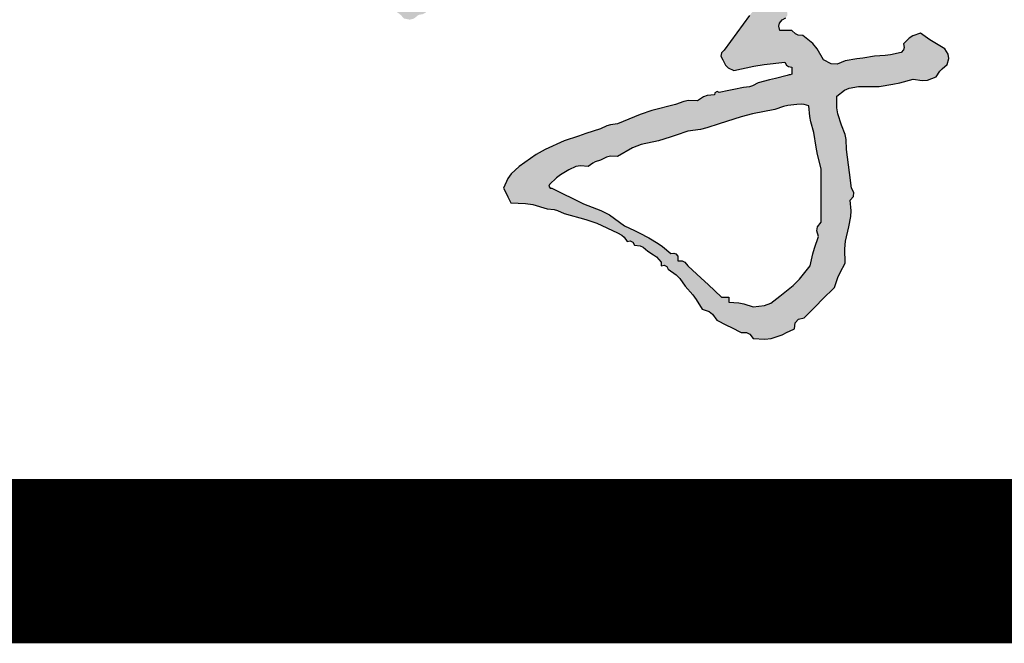
# Model space of a CAD drawing. Extents: x 39126 to 704098, y 19129 to 140404.
# Drawn here: x 386573 to 386996, y 49501 to 49769 of the extents above; entities that cross this region are included whole.
import ezdxf

# ---------------------------------------------------------------- set-up
doc = ezdxf.new("R2010")
doc.units = 0
doc.header["$LTSCALE"] = 1000
doc.header["$MEASUREMENT"] = 0
doc.layers.add('PUB_TITLE', color=4, linetype='Continuous')

# ---------------------------------------------------------------- blocks, each defined once
blk = doc.blocks.new('eew4t')
at = {"layer": 'PUB_TITLE'}
for points, const_width in [([(-104560.44, 96819.09), (-65031.16, 96819.09), (-65031.16, 125104.8), (-104560.44, 125104.8)], 70.71), ([(-69627.59, 125104.8), (-65031.16, 125104.8), (-65031.16, 96819.09), (-69627.59, 96819.09)], 34.65), ([(-69627.59, 100779.09), (-65031.16, 100779.09), (-65031.16, 96819.09), (-69627.59, 96819.09)], 17.32)]:
    blk.add_lwpolyline(points, close=True, dxfattribs=dict(at, const_width=const_width))
blk = doc.blocks.new('李鹏签字')
h = blk.add_hatch(color=256)
h.paths.add_polyline_path([(1.4508, 4.0422), (1.5062, 4.0474), (1.534, 4.0488), (1.5897, 4.0491), (1.6361, 4.0304), (1.6706, 4.0323), (1.7147, 4.0561), (1.7115, 4.0745), (1.7189, 4.0893), (1.7356, 4.0978), (1.7444, 4.1051), (1.7469, 4.115), (1.7425, 4.1256), (1.76, 4.1236), (1.7714, 4.1274), (1.7842, 4.1394), (1.7957, 4.1649), (1.7974, 4.1817), (1.7911, 4.2089), (1.7689, 4.2311), (1.7578, 4.2422), (1.7356, 4.2645), (1.7057, 4.2627), (1.6865, 4.2703), (1.6661, 4.2923), (1.608, 4.3426), (1.5788, 4.3676), (1.5202, 4.4173), (1.5055, 4.4077), (1.4846, 4.4147), (1.4785, 4.4312), (1.4008, 4.4312), (1.3619, 4.4312), (1.2841, 4.4312), (1.2827, 4.4188), (1.267, 4.4109), (1.2563, 4.4173), (1.2478, 4.3874), (1.2517, 4.3659), (1.2702, 4.3409), (1.3167, 4.3235), (1.3395, 4.3121), (1.3813, 4.2853), (1.4128, 4.2777), (1.4292, 4.2678), (1.4508, 4.2436), (1.4508, 4.2297), (1.4508, 4.2228), (1.4508, 4.2089), (1.362, 4.1916), (1.3175, 4.1832), (1.2285, 4.1672), (1.2007, 4.1561), (1.1868, 4.1506), (1.159, 4.1394), (1.1143, 4.142), (1.0906, 4.139), (1.0479, 4.1256), (1.0173, 4.1014), (0.9844, 4.0991), (0.9507, 4.1186), (0.9422, 4.1446), (0.9365, 4.1574), (0.9229, 4.1811), (0.9244, 4.2318), (0.9199, 4.2587), (0.902, 4.3062), (0.8914, 4.3349), (0.8933, 4.3562), (0.909, 4.3826), (0.9006, 4.4242), (0.8965, 4.4451), (0.8881, 4.4867), (0.88, 4.5308), (0.8772, 4.5532), (0.8742, 4.5979), (0.8631, 4.709), (0.8576, 4.7646), (0.8465, 4.8757), (0.8462, 4.9324), (0.8402, 4.9622), (0.8187, 5.0146), (0.8026, 5.0981), (0.7943, 5.1398), (0.777, 5.223), (0.7382, 5.2469), (0.7197, 5.2611), (0.6867, 5.2925), (0.6637, 5.2867), (0.6447, 5.2938), (0.6311, 5.3133), (0.5956, 5.3413), (0.5788, 5.3568), (0.5478, 5.3897), (0.4998, 5.4076), (0.4738, 5.4133), (0.4228, 5.4175), (0.4172, 5.4064), (0.4144, 5.4008), (0.4089, 5.3897), (0.3977, 5.3897), (0.3811, 5.3897), (0.3739, 5.3395), (0.3788, 5.3098), (0.4019, 5.2647), (0.4338, 5.2272), (0.4523, 5.2101), (0.4922, 5.1814), (0.5411, 5.1669), (0.5656, 5.1531), (0.6034, 5.1188), (0.6095, 5.1022), (0.6162, 5.0938), (0.6311, 5.0841), (0.652, 4.9445), (0.6645, 4.8749), (0.6936, 4.7368), (0.7032, 4.5751), (0.7116, 4.4942), (0.7353, 4.3339), (0.7387, 4.2617), (0.7401, 4.2256), (0.7423, 4.1533), (0.7641, 4.128), (0.7665, 4.0986), (0.7492, 4.07), (0.7404, 4.0627), (0.7379, 4.0528), (0.7423, 4.0422), (0.6144, 4.0064), (0.5505, 3.9883), (0.4228, 3.9519), (0.3561, 3.9408), (0.3227, 3.9352), (0.256, 3.9241), (0.2449, 3.9296), (0.2306, 3.9224), (0.2283, 3.9102), (0.138, 3.8988), (0.0928, 3.889), (0.006, 3.8616), (-0.0607, 3.8616), (-0.094, 3.8616), (-0.1607, 3.8616), (-0.1829, 3.8879), (-0.2122, 3.8952), (-0.2441, 3.8824), (-0.3055, 3.873), (-0.3386, 3.8565), (-0.383, 3.813), (-0.3968, 3.799), (-0.3992, 3.7817), (-0.3899, 3.7644), (-0.3791, 3.7258), (-0.3658, 3.7058), (-0.3344, 3.681), (-0.2796, 3.6606), (-0.2449, 3.6589), (-0.1885, 3.6741), (-0.0432, 3.6898), (0.0293, 3.701), (0.1727, 3.7296), (0.2017, 3.7302), (0.2176, 3.735), (0.2477, 3.7539), (0.2585, 3.7567), (0.2699, 3.7574), (0.3533, 3.7741), (0.395, 3.7824), (0.4783, 3.7991), (0.541, 3.8082), (0.5725, 3.8168), (0.6311, 3.8408), (0.6798, 3.8537), (0.7059, 3.8566), (0.7562, 3.8547), (0.7635, 3.8458), (0.7734, 3.8434), (0.7839, 3.8477), (0.7854, 3.8084), (0.7825, 3.7877), (0.7701, 3.7505), (0.717, 3.7672), (0.6856, 3.7687), (0.6311, 3.7574), (0.555, 3.6689), (0.5188, 3.6229), (0.4505, 3.5282), (0.4023, 3.4271), (0.3742, 3.378), (0.3116, 3.2851), (0.2143, 3.1303), (0.1595, 3.0559), (0.0407, 2.9169), (-0.0781, 2.7637), (-0.1379, 2.6872), (-0.258, 2.5349), (-0.2592, 2.5153), (-0.2718, 2.5002), (-0.283, 2.5002), (-0.2996, 2.5002), (-0.3452, 2.425), (-0.3704, 2.3887), (-0.4247, 2.3196), (-0.4358, 2.3196), (-0.4524, 2.3196), (-0.5245, 2.209), (-0.5691, 2.1572), (-0.6678, 2.0695), (-0.6761, 2.0695), (-0.6886, 2.0695), (-0.6886, 2.0584), (-0.6886, 2.0417), (-0.7456, 2.0141), (-0.7728, 1.9929), (-0.8136, 1.9445), (-0.8594, 1.9422), (-0.8833, 1.9362), (-0.9248, 1.9167), (-0.9276, 1.8825), (-0.9225, 1.8623), (-0.9039, 1.8334), (-0.8826, 1.8191), (-0.8726, 1.8106), (-0.8553, 1.7917), (-0.8215, 1.7853), (-0.7988, 1.791), (-0.772, 1.8125), (-0.7475, 1.8168), (-0.7345, 1.8233), (-0.7164, 1.8403), (-0.6871, 1.8655), (-0.6694, 1.8758), (-0.633, 1.8889), (-0.633, 1.9), (-0.633, 1.9167), (-0.6069, 1.9191), (-0.591, 1.929), (-0.5775, 1.9514), (-0.5762, 1.9711), (-0.5636, 1.9862), (-0.5108, 2.0126), (-0.4857, 2.0346), (-0.4524, 2.0834), (-0.3468, 2.2028), (-0.294, 2.2625), (-0.1885, 2.3821), (-0.1885, 2.3904), (-0.1885, 2.4029), (-0.1774, 2.4029), (-0.1607, 2.4029), (-0.1057, 2.4944), (-0.0712, 2.5376), (0.006, 2.6113), (0.006, 2.6224), (0.006, 2.6391), (0.0171, 2.6391), (0.0338, 2.6391), (0.0671, 2.6947), (0.0838, 2.7225), (0.1171, 2.778), (0.1282, 2.778), (0.1449, 2.778), (0.2549, 2.9458), (0.315, 3.0269), (0.4436, 3.1809), (0.4575, 3.1809), (0.4644, 3.1809), (0.4783, 3.1809), (0.4816, 3.1476), (0.5012, 3.1256), (0.5339, 3.1184), (0.5922, 3.0989), (0.6214, 3.0892), (0.6798, 3.0698), (0.7163, 3.0707), (0.7355, 3.0677), (0.7701, 3.0559), (0.7885, 3.0392), (0.8012, 3.0329), (0.8256, 3.0281), (0.8147, 3.0019), (0.8194, 2.9786), (0.8395, 2.9586), (0.8395, 2.9169), (0.8395, 2.8961), (0.8395, 2.8544), (0.8423, 2.8405), (0.8437, 2.8336), (0.8465, 2.8197), (0.8576, 2.7641), (0.8631, 2.7363), (0.8742, 2.6808), (0.8916, 2.6162), (0.8945, 2.5807), (0.8881, 2.5141), (0.8701, 2.4907), (0.8603, 2.4795), (0.8395, 2.4585), (0.8395, 2.4029), (0.8395, 2.3752), (0.8395, 2.3196), (0.8623, 2.275), (0.8709, 2.2505), (0.8812, 2.2015), (0.7863, 2.1382), (0.7391, 2.1062), (0.645, 2.0417), (0.6276, 2.0437), (0.6161, 2.0399), (0.6034, 2.0279), (0.5952, 2.0011), (0.5937, 1.9862), (0.5964, 1.9584), (0.6076, 1.9199), (0.6208, 1.9002), (0.652, 1.875), (0.6885, 1.8741), (0.7077, 1.8771), (0.7423, 1.8889), (0.7478, 1.9), (0.7506, 1.9056), (0.7562, 1.9167), (0.7849, 1.9128), (0.8038, 1.9184), (0.8256, 1.9376), (0.9371, 1.98), (0.9915, 2.0086), (1.0896, 2.0765), (1.1587, 2.1135), (1.1954, 2.129), (1.2702, 2.1529), (1.3146, 2.1529), (1.3369, 2.1529), (1.3813, 2.1529), (1.3875, 2.128), (1.3836, 2.1102), (1.3674, 2.0904), (1.203, 1.9062), (1.1248, 1.8099), (0.9784, 1.6111), (0.9631, 1.5948), (0.9606, 1.5751), (0.9715, 1.5555), (0.9874, 1.5239), (1.0024, 1.5089), (1.034, 1.493), (1.1497, 1.5179), (1.2083, 1.5277), (1.3257, 1.5416), (1.3362, 1.5245), (1.3476, 1.5169), (1.3674, 1.5138), (1.3674, 1.4972), (1.3674, 1.4888), (1.3674, 1.4722), (1.3563, 1.4694), (1.3396, 1.4652), (1.2729, 1.4486), (1.2396, 1.4402), (1.1729, 1.4235), (1.1421, 1.4066), (1.1244, 1.4007), (1.0896, 1.3958), (1.034, 1.3847), (1.0062, 1.3791), (0.9507, 1.368), (0.9395, 1.3734), (0.9253, 1.3663), (0.9229, 1.3541), (0.8818, 1.3499), (0.8601, 1.3421), (0.8256, 1.3194), (0.7749, 1.3209), (0.748, 1.3164), (0.7006, 1.2985), (0.5643, 1.264), (0.4969, 1.2415), (0.3672, 1.1874), (0.3272, 1.1816), (0.307, 1.1758), (0.2699, 1.1596), (0.1866, 1.1318), (0.1449, 1.1179), (0.0616, 1.0901), (-0.0461, 1.0413), (-0.0983, 1.0117), (-0.1954, 0.9443), (-0.2406, 0.9023), (-0.2601, 0.8754), (-0.2857, 0.8192), (-0.2689, 0.786), (-0.2605, 0.7693), (-0.2441, 0.7359), (-0.1596, 0.7322), (-0.1167, 0.725), (-0.0357, 0.7012), (0.0045, 0.6967), (0.025, 0.6908), (0.0616, 0.6734), (0.1874, 0.6403), (0.2495, 0.6177), (0.3672, 0.5622), (0.3936, 0.5491), (0.4062, 0.5381), (0.4228, 0.5136), (0.4411, 0.5168), (0.456, 0.5094), (0.4644, 0.4928), (0.4978, 0.4888), (0.5159, 0.4806), (0.5408, 0.4581), (0.5748, 0.4379), (0.5907, 0.4248), (0.6172, 0.3955), (0.6172, 0.3872), (0.6172, 0.3747), (0.6356, 0.3779), (0.6505, 0.3705), (0.6589, 0.3539), (0.7037, 0.322), (0.7243, 0.3014), (0.7562, 0.2566), (0.7989, 0.2069), (0.8186, 0.1802), (0.8534, 0.1246), (0.8929, 0.1114), (0.913, 0.0964), (0.9368, 0.0621), (0.9923, 0.0343), (1.0201, 0.0205), (1.0757, -0.0073), (1.1067, -0.0082), (1.1258, -0.0178), (1.1451, -0.0421), (1.2122, -0.0469), (1.2481, -0.0424), (1.3118, -0.0212), (1.3395, -0.0071), (1.3534, -0.0001), (1.3813, 0.0135), (1.3851, 0.0467), (1.4043, 0.0684), (1.4369, 0.076), (1.5063, 0.1455), (1.5411, 0.1802), (1.6105, 0.2497), (1.6305, 0.3072), (1.6432, 0.3354), (1.673, 0.3886), (1.67, 0.4723), (1.6743, 0.5155), (1.6939, 0.597), (1.7049, 0.6572), (1.7063, 0.6888), (1.7008, 0.7498), (1.7191, 0.7709), (1.7215, 0.7949), (1.7078, 0.8192), (1.6967, 0.9082), (1.6911, 0.9526), (1.68, 1.0415), (1.6789, 1.0982), (1.673, 1.1277), (1.6522, 1.1804), (1.6311, 1.2447), (1.6253, 1.2795), (1.6244, 1.3471), (1.6681, 1.3801), (1.6957, 1.3923), (1.7494, 1.4027), (1.7967, 1.4027), (1.8203, 1.4027), (1.8675, 1.4027), (1.9462, 1.4147), (1.9853, 1.4231), (2.062, 1.4444), (2.1143, 1.4355), (2.1447, 1.4387), (2.194, 1.4583), (2.215, 1.4892), (2.228, 1.5036), (2.2565, 1.5277), (2.2667, 1.5628), (2.2629, 1.5876), (2.2426, 1.618), (2.186, 1.6524), (2.1581, 1.6705), (2.1037, 1.7083), (2.0604, 1.6921), (2.0392, 1.6785), (2.0064, 1.6458), (2.0097, 1.6259), (2.0059, 1.6124), (1.9926, 1.5972), (1.9322, 1.5843), (1.9013, 1.5801), (1.8397, 1.5764), (1.7731, 1.5652), (1.7397, 1.5597), (1.673, 1.5486), (1.6266, 1.5298), (1.5921, 1.5317), (1.548, 1.5555), (1.5115, 1.6187), (1.4864, 1.6483), (1.4299, 1.6944), (1.4027, 1.697), (1.3876, 1.7037), (1.3674, 1.7222), (1.3396, 1.7222), (1.3257, 1.7222), (1.298, 1.7222), (1.2917, 1.7471), (1.2957, 1.7649), (1.3118, 1.7847), (1.3318, 1.7948), (1.3411, 1.811), (1.3396, 1.8334), (1.3507, 1.8334), (1.3674, 1.8334), (1.4106, 1.9156), (1.442, 1.9544), (1.5133, 2.014), (1.5755, 2.1002), (1.6048, 2.1449), (1.6591, 2.2362), (1.6631, 2.265), (1.6574, 2.2839), (1.6383, 2.3057), (1.6119, 2.3159), (1.5897, 2.3335), (1.5008, 2.3335), (1.4563, 2.3335), (1.3674, 2.3335), (1.3674, 2.3251), (1.3674, 2.3196), (1.3118, 2.3196), (1.2841, 2.3196), (1.2285, 2.3196), (1.1902, 2.2968), (1.1582, 2.2948), (1.1174, 2.3126), (1.1099, 2.3288), (1.1037, 2.3365), (1.0896, 2.3474), (1.0932, 2.42), (1.0889, 2.4581), (1.0687, 2.528), (1.0508, 2.6675), (1.0397, 2.7371), (1.0132, 2.8753), (0.9949, 2.9189), (0.9969, 2.9521), (1.0201, 2.9934), (1.0284, 3.0017), (1.0326, 3.0059), (1.0409, 3.0142), (1.1049, 3.0142), (1.1368, 3.0142), (1.2007, 3.0142), (1.2007, 3.0003), (1.2563, 3.0003), (1.2841, 3.0003), (1.3396, 3.0003), (1.3779, 2.9775), (1.4099, 2.9755), (1.4508, 2.9934), (1.4631, 3.0049), (1.4845, 3.0013), (1.4924, 2.9864), (1.5758, 2.9864), (1.6175, 2.9864), (1.7008, 2.9864), (1.7953, 2.9668), (1.8425, 2.9571), (1.937, 2.9378), (2.0399, 2.9034), (2.0935, 2.8907), (2.2009, 2.8753), (2.1935, 2.8313), (2.1921, 2.8086), (2.194, 2.7641), (2.2077, 2.7528), (2.2009, 2.7363), (2.2308, 2.7279), (2.2523, 2.7318), (2.2773, 2.7502), (2.3586, 2.7987), (2.3967, 2.8309), (2.4579, 2.9031), (2.4731, 2.9203), (2.4771, 2.9363), (2.4718, 2.9586), (2.4505, 2.9908), (2.4407, 3.0076), (2.4232, 3.042), (2.3454, 3.042), (2.3065, 3.042), (2.2287, 3.042), (2.1782, 3.0571), (2.1532, 3.0654), (2.1037, 3.0837), (2.0932, 3.0884), (2.0873, 3.0898), (2.0759, 3.0906), (2.0203, 3.1017), (1.9926, 3.1073), (1.937, 3.1184), (1.8749, 3.1267), (1.8438, 3.1338), (1.7842, 3.1531), (1.7119, 3.1531), (1.6758, 3.1531), (1.6036, 3.1531), (1.6036, 3.167), (1.4674, 3.167), (1.3994, 3.167), (1.2632, 3.167), (1.2438, 3.1698), (1.234, 3.1712), (1.2146, 3.1739), (1.1368, 3.1851), (1.0979, 3.1906), (1.0201, 3.2017), (1.0044, 3.198), (0.9923, 3.2087), (0.9864, 3.238), (0.9805, 3.2528), (0.9645, 3.2781), (0.9645, 3.3393), (0.9645, 3.3698), (0.9645, 3.431), (0.9562, 3.431), (0.9507, 3.431), (0.9507, 3.5532), (0.9507, 3.6143), (0.9507, 3.7366), (0.9291, 3.7622), (0.9267, 3.7911), (0.9437, 3.8199), (0.9601, 3.8635), (0.9671, 3.8859), (0.9784, 3.9311), (1.0597, 3.9578), (1.1021, 3.9677), (1.1868, 3.9797), (1.2424, 3.9908), (1.2702, 3.9964), (1.3257, 4.0075), (1.3774, 4.0129), (1.4037, 4.0202)])
h.paths.add_polyline_path([(1.3443, 1.2927), (1.3952, 1.2985), (1.423, 1.3012), (1.4379, 1.2997), (1.4647, 1.2916), (1.4701, 1.2297), (1.4758, 1.1986), (1.4924, 1.1388), (1.5055, 1.0548), (1.5139, 1.0129), (1.5341, 0.9304), (1.5341, 0.8081), (1.5341, 0.747), (1.5341, 0.6248), (1.5143, 0.5974), (1.5103, 0.5737), (1.5202, 0.5414), (1.4967, 0.476), (1.4869, 0.4424), (1.4716, 0.3747), (1.4108, 0.2975), (1.3751, 0.2618), (1.298, 0.201), (1.2457, 0.1607), (1.2107, 0.1464), (1.1451, 0.1385), (1.0913, 0.1561), (1.0627, 0.1619), (1.0062, 0.1663), (1.0062, 0.1774), (1.0062, 0.183), (1.0062, 0.1941), (0.9895, 0.1941), (0.9812, 0.1941), (0.9645, 0.1941), (0.8868, 0.2664), (0.8479, 0.3025), (0.7701, 0.3747), (0.7546, 0.3942), (0.7393, 0.4018), (0.7145, 0.4025), (0.7145, 0.4136), (0.7145, 0.4192), (0.7145, 0.4303), (0.7017, 0.4423), (0.6903, 0.4461), (0.6728, 0.4442), (0.6257, 0.484), (0.6004, 0.5023), (0.5478, 0.5345), (0.4922, 0.5622), (0.4644, 0.5761), (0.4089, 0.6039), (0.3219, 0.666), (0.273, 0.6919), (0.1727, 0.7289), (0.1005, 0.7651), (0.0643, 0.7831), (-0.0079, 0.8192), (-0.0179, 0.82), (-0.0249, 0.8306), (-0.0218, 0.8401), (0.0184, 0.8785), (0.0412, 0.8957), (0.0893, 0.9234), (0.13, 0.9433), (0.1554, 0.9481), (0.2005, 0.9443), (0.2259, 0.9621), (0.2404, 0.9694), (0.2699, 0.979), (0.3054, 0.997), (0.3274, 1.0017), (0.3672, 0.9998), (0.4545, 1.0509), (0.5043, 1.0699), (0.6034, 1.0901), (0.67, 1.1124), (0.7034, 1.1235), (0.7701, 1.1457), (0.8435, 1.156), (0.8802, 1.1645), (0.9507, 1.1874), (1.0763, 1.2282), (1.1406, 1.2449), (1.2702, 1.2707), (1.3187, 1.287)], flags=16)
for p, q in [((1.1248, 1.8099), (0.9784, 1.6111)), ((1.2917, 1.7471), (1.2957, 1.7649)), ((1.2957, 1.7649), (1.3118, 1.7847)), ((1.3118, 1.7847), (1.3318, 1.7948)), ((1.298, 1.7222), (1.2917, 1.7471)), ((1.3257, 1.7222), (1.298, 1.7222)), ((1.3396, 1.7222), (1.3257, 1.7222)), ((1.3674, 1.7222), (1.3396, 1.7222)), ((1.3876, 1.7037), (1.3674, 1.7222)), ((1.4027, 1.697), (1.3876, 1.7037)), ((1.4299, 1.6944), (1.4027, 1.697)), ((1.4864, 1.6483), (1.4299, 1.6944)), ((2.1037, 1.7083), (2.0604, 1.6921)), ((2.1581, 1.6705), (2.1037, 1.7083)), ((1.5115, 1.6187), (1.4864, 1.6483)), ((2.0392, 1.6785), (2.0064, 1.6458)), ((2.0064, 1.6458), (2.0097, 1.6259)), ((2.0604, 1.6921), (2.0392, 1.6785)), ((2.186, 1.6524), (2.1581, 1.6705)), ((2.2426, 1.618), (2.186, 1.6524)), ((0.9631, 1.5948), (0.9606, 1.5751)), ((0.9784, 1.6111), (0.9631, 1.5948)), ((1.548, 1.5555), (1.5115, 1.6187)), ((1.9013, 1.5801), (1.8397, 1.5764)), ((1.9322, 1.5843), (1.9013, 1.5801)), ((1.9926, 1.5972), (1.9322, 1.5843)), ((2.0059, 1.6124), (1.9926, 1.5972)), ((2.0097, 1.6259), (2.0059, 1.6124)), ((2.2629, 1.5876), (2.2426, 1.618)), ((2.2667, 1.5628), (2.2629, 1.5876)), ((0.9606, 1.5751), (0.9715, 1.5555)), ((0.9715, 1.5555), (0.9874, 1.5239)), ((0.9874, 1.5239), (1.0024, 1.5089)), ((1.1497, 1.5179), (1.2083, 1.5277)), ((1.2083, 1.5277), (1.3257, 1.5416)), ((1.3257, 1.5416), (1.3362, 1.5245)), ((1.3362, 1.5245), (1.3476, 1.5169)), ((1.5921, 1.5317), (1.548, 1.5555)), ((1.6266, 1.5298), (1.5921, 1.5317)), ((1.673, 1.5486), (1.6266, 1.5298)), ((1.7397, 1.5597), (1.673, 1.5486)), ((1.7731, 1.5652), (1.7397, 1.5597)), ((1.8397, 1.5764), (1.7731, 1.5652)), ((2.228, 1.5036), (2.2565, 1.5277)), ((2.2565, 1.5277), (2.2667, 1.5628)), ((1.0024, 1.5089), (1.034, 1.493)), ((1.034, 1.493), (1.1497, 1.5179)), ((1.3507, 1.468), (1.3396, 1.4652)), ((1.3476, 1.5169), (1.3674, 1.5138)), ((1.3563, 1.4694), (1.3507, 1.468)), ((1.3674, 1.4722), (1.3563, 1.4694)), ((1.3674, 1.5138), (1.3674, 1.4972)), ((1.3674, 1.4972), (1.3674, 1.4888)), ((1.3674, 1.4888), (1.3674, 1.4722)), ((2.194, 1.4583), (2.215, 1.4892)), ((2.215, 1.4892), (2.228, 1.5036)), ((1.1729, 1.4235), (1.1421, 1.4066)), ((1.2396, 1.4402), (1.1729, 1.4235)), ((1.2729, 1.4486), (1.2396, 1.4402)), ((1.3396, 1.4652), (1.2729, 1.4486)), ((1.8675, 1.4027), (1.9462, 1.4147)), ((1.9462, 1.4147), (1.9853, 1.4231)), ((1.9853, 1.4231), (2.062, 1.4444)), ((2.062, 1.4444), (2.1143, 1.4355)), ((2.1143, 1.4355), (2.1447, 1.4387)), ((2.1447, 1.4387), (2.194, 1.4583)), ((0.9229, 1.3541), (0.8818, 1.3499)), ((0.9253, 1.3663), (0.9229, 1.3541)), ((0.9395, 1.3734), (0.9253, 1.3663)), ((0.9507, 1.368), (0.9395, 1.3734)), ((1.0062, 1.3791), (0.9507, 1.368)), ((1.034, 1.3847), (1.0062, 1.3791)), ((1.0896, 1.3958), (1.034, 1.3847)), ((1.1244, 1.4007), (1.0896, 1.3958)), ((1.1421, 1.4066), (1.1244, 1.4007)), ((1.6244, 1.3471), (1.6681, 1.3801)), ((1.6681, 1.3801), (1.6957, 1.3923)), ((1.6957, 1.3923), (1.7494, 1.4027)), ((1.7494, 1.4027), (1.7967, 1.4027)), ((1.7967, 1.4027), (1.8203, 1.4027)), ((1.8203, 1.4027), (1.8675, 1.4027)), ((0.7006, 1.2985), (0.5643, 1.264)), ((0.748, 1.3164), (0.7006, 1.2985)), ((0.7749, 1.3209), (0.748, 1.3164)), ((0.8256, 1.3194), (0.7749, 1.3209)), ((0.8601, 1.3421), (0.8256, 1.3194)), ((0.8818, 1.3499), (0.8601, 1.3421)), ((1.3952, 1.2985), (1.3443, 1.2927)), ((1.423, 1.3012), (1.3952, 1.2985)), ((1.4379, 1.2997), (1.423, 1.3012)), ((1.4647, 1.2916), (1.4379, 1.2997)), ((1.6253, 1.2795), (1.6244, 1.3471)), ((0.4969, 1.2415), (0.3672, 1.1874)), ((0.5643, 1.264), (0.4969, 1.2415)), ((1.1406, 1.2449), (1.0763, 1.2282)), ((1.2702, 1.2707), (1.1406, 1.2449)), ((1.3187, 1.287), (1.2702, 1.2707)), ((1.3443, 1.2927), (1.3187, 1.287)), ((1.4701, 1.2297), (1.4647, 1.2916)), ((1.6311, 1.2447), (1.6253, 1.2795)), ((1.6522, 1.1804), (1.6311, 1.2447)), ((0.3672, 1.1874), (0.3272, 1.1816)), ((0.9507, 1.1874), (0.8802, 1.1645)), ((1.0763, 1.2282), (0.9507, 1.1874)), ((1.4758, 1.1986), (1.4701, 1.2297)), ((1.4924, 1.1388), (1.4758, 1.1986)), ((0.1866, 1.1318), (0.1449, 1.1179)), ((0.2699, 1.1596), (0.1866, 1.1318)), ((0.307, 1.1758), (0.2699, 1.1596)), ((0.3272, 1.1816), (0.307, 1.1758)), ((0.7701, 1.1457), (0.7034, 1.1235)), ((0.8435, 1.156), (0.7701, 1.1457)), ((0.8802, 1.1645), (0.8435, 1.156)), ((1.5055, 1.0548), (1.4924, 1.1388)), ((1.673, 1.1277), (1.6522, 1.1804)), ((0.0616, 1.0901), (-0.0461, 1.0413)), ((0.1449, 1.1179), (0.0616, 1.0901)), ((0.6034, 1.0901), (0.5043, 1.0699)), ((0.67, 1.1124), (0.6034, 1.0901)), ((0.7034, 1.1235), (0.67, 1.1124)), ((1.6789, 1.0982), (1.673, 1.1277)), ((1.68, 1.0415), (1.6789, 1.0982)), ((-0.0461, 1.0413), (-0.0983, 1.0117)), ((0.4545, 1.0509), (0.3672, 0.9998)), ((0.5043, 1.0699), (0.4545, 1.0509)), ((1.5139, 1.0129), (1.5055, 1.0548)), ((1.6911, 0.9526), (1.68, 1.0415)), ((-0.0983, 1.0117), (-0.1954, 0.9443)), ((0.2259, 0.9621), (0.2005, 0.9443)), ((0.2404, 0.9694), (0.2259, 0.9621)), ((0.2699, 0.979), (0.2404, 0.9694)), ((0.3054, 0.997), (0.2699, 0.979)), ((0.3274, 1.0017), (0.3054, 0.997)), ((0.3672, 0.9998), (0.3274, 1.0017)), ((1.5341, 0.9304), (1.5139, 1.0129)), ((-0.1954, 0.9443), (-0.2406, 0.9023)), ((0.0893, 0.9234), (0.0412, 0.8957)), ((0.13, 0.9433), (0.0893, 0.9234)), ((0.1554, 0.9481), (0.13, 0.9433)), ((0.2005, 0.9443), (0.1554, 0.9481)), ((1.5341, 0.8081), (1.5341, 0.9304)), ((1.6967, 0.9082), (1.6911, 0.9526)), ((1.7078, 0.8192), (1.6967, 0.9082)), ((-0.2601, 0.8754), (-0.2857, 0.8192)), ((-0.2406, 0.9023), (-0.2601, 0.8754)), ((0.0184, 0.8785), (-0.0218, 0.8401)), ((0.0412, 0.8957), (0.0184, 0.8785)), ((-0.2857, 0.8192), (-0.2689, 0.786)), ((-0.0218, 0.8401), (-0.0249, 0.8306)), ((-0.0249, 0.8306), (-0.0179, 0.82)), ((-0.0179, 0.82), (-0.0079, 0.8192)), ((-0.0079, 0.8192), (0.0643, 0.7831)), ((1.5341, 0.747), (1.5341, 0.8081)), ((1.7215, 0.7949), (1.7078, 0.8192)), ((1.7191, 0.7709), (1.7215, 0.7949)), ((-0.2689, 0.786), (-0.2605, 0.7693)), ((-0.2605, 0.7693), (-0.2441, 0.7359)), ((-0.2441, 0.7359), (-0.1596, 0.7322)), ((0.0643, 0.7831), (0.1005, 0.7651)), ((0.1005, 0.7651), (0.1727, 0.7289)), ((1.5341, 0.6248), (1.5341, 0.747)), ((1.7008, 0.7498), (1.7191, 0.7709)), ((1.7063, 0.6888), (1.7008, 0.7498)), ((-0.1596, 0.7322), (-0.1167, 0.725)), ((-0.1167, 0.725), (-0.0357, 0.7012)), ((-0.0357, 0.7012), (0.0045, 0.6967)), ((0.0045, 0.6967), (0.025, 0.6908)), ((0.025, 0.6908), (0.0616, 0.6734)), ((0.1727, 0.7289), (0.273, 0.6919)), ((0.273, 0.6919), (0.3219, 0.666)), ((1.7049, 0.6572), (1.7063, 0.6888)), ((0.0616, 0.6734), (0.1874, 0.6403)), ((0.1874, 0.6403), (0.2495, 0.6177)), ((0.3219, 0.666), (0.4089, 0.6039)), ((1.5143, 0.5974), (1.5341, 0.6248)), ((1.6939, 0.597), (1.7049, 0.6572)), ((0.2495, 0.6177), (0.3672, 0.5622)), ((0.4089, 0.6039), (0.4644, 0.5761)), ((0.4644, 0.5761), (0.4922, 0.5622)), ((1.5103, 0.5737), (1.5143, 0.5974)), ((1.5202, 0.5414), (1.5103, 0.5737)), ((1.6743, 0.5155), (1.6939, 0.597)), ((0.3672, 0.5622), (0.3936, 0.5491)), ((0.3936, 0.5491), (0.4062, 0.5381)), ((0.4062, 0.5381), (0.4228, 0.5136)), ((0.4228, 0.5136), (0.4411, 0.5168)), ((0.4411, 0.5168), (0.456, 0.5094)), ((0.456, 0.5094), (0.4644, 0.4928)), ((0.4922, 0.5622), (0.5478, 0.5345)), ((0.5478, 0.5345), (0.6004, 0.5023)), ((1.4967, 0.476), (1.5202, 0.5414)), ((1.67, 0.4723), (1.6743, 0.5155)), ((0.4644, 0.4928), (0.4978, 0.4888)), ((0.4978, 0.4888), (0.5159, 0.4806)), ((0.5159, 0.4806), (0.5408, 0.4581)), ((0.5408, 0.4581), (0.5748, 0.4379)), ((0.6004, 0.5023), (0.6257, 0.484)), ((0.6257, 0.484), (0.6728, 0.4442)), ((1.4869, 0.4424), (1.4967, 0.476)), ((1.673, 0.3886), (1.67, 0.4723)), ((0.5748, 0.4379), (0.5907, 0.4248)), ((0.5907, 0.4248), (0.6172, 0.3955)), ((0.6172, 0.3955), (0.6172, 0.3872)), ((0.6728, 0.4442), (0.6903, 0.4461)), ((0.6903, 0.4461), (0.7017, 0.4423)), ((0.7017, 0.4423), (0.7145, 0.4303)), ((0.7145, 0.4303), (0.7145, 0.4192)), ((0.7145, 0.4192), (0.7145, 0.4136)), ((0.7145, 0.4136), (0.7145, 0.4025)), ((0.7145, 0.4025), (0.7393, 0.4018)), ((0.7393, 0.4018), (0.7546, 0.3942)), ((1.4716, 0.3747), (1.4869, 0.4424)), ((0.6172, 0.3872), (0.6172, 0.383)), ((0.6172, 0.383), (0.6172, 0.3747)), ((0.6172, 0.3747), (0.6356, 0.3779)), ((0.6356, 0.3779), (0.6505, 0.3705)), ((0.6505, 0.3705), (0.6589, 0.3539)), ((0.6589, 0.3539), (0.7037, 0.322)), ((0.7546, 0.3942), (0.7701, 0.3747)), ((0.7701, 0.3747), (0.8479, 0.3025)), ((1.4108, 0.2975), (1.4716, 0.3747)), ((1.6432, 0.3354), (1.673, 0.3886)), ((0.7037, 0.322), (0.7243, 0.3014)), ((0.7243, 0.3014), (0.7562, 0.2566)), ((0.8479, 0.3025), (0.8868, 0.2664)), ((1.3751, 0.2618), (1.4108, 0.2975)), ((1.6105, 0.2497), (1.6305, 0.3072)), ((1.6305, 0.3072), (1.6432, 0.3354)), ((0.7562, 0.2566), (0.7989, 0.2069)), ((0.8868, 0.2664), (0.9645, 0.1941)), ((1.298, 0.201), (1.3751, 0.2618)), ((1.5411, 0.1802), (1.6105, 0.2497)), ((0.7989, 0.2069), (0.8186, 0.1802)), ((0.8186, 0.1802), (0.8534, 0.1246)), ((0.9645, 0.1941), (0.9812, 0.1941)), ((0.9812, 0.1941), (0.9895, 0.1941)), ((0.9895, 0.1941), (1.0062, 0.1941)), ((1.0062, 0.1941), (1.0062, 0.183)), ((1.0062, 0.183), (1.0062, 0.1774)), ((1.0062, 0.1774), (1.0062, 0.1663)), ((1.2457, 0.1607), (1.298, 0.201)), ((1.5063, 0.1455), (1.5411, 0.1802)), ((0.8534, 0.1246), (0.8929, 0.1114)), ((1.0062, 0.1663), (1.0627, 0.1619)), ((1.0627, 0.1619), (1.0913, 0.1561)), ((1.0913, 0.1561), (1.1451, 0.1385)), ((1.1451, 0.1385), (1.2107, 0.1464)), ((1.2107, 0.1464), (1.2457, 0.1607)), ((1.4369, 0.076), (1.5063, 0.1455)), ((0.8929, 0.1114), (0.913, 0.0964)), ((0.913, 0.0964), (0.9368, 0.0621)), ((0.9368, 0.0621), (0.9923, 0.0343)), ((1.3851, 0.0467), (1.4043, 0.0684)), ((1.4043, 0.0684), (1.4369, 0.076)), ((0.9923, 0.0343), (1.0201, 0.0205)), ((1.0201, 0.0205), (1.0757, -0.0073)), ((1.3534, -0.0001), (1.3813, 0.0135)), ((1.3813, 0.0135), (1.3851, 0.0467)), ((1.0757, -0.0073), (1.1067, -0.0082)), ((1.1067, -0.0082), (1.1258, -0.0178)), ((1.1258, -0.0178), (1.1451, -0.0421)), ((1.1451, -0.0421), (1.2122, -0.0469)), ((1.2122, -0.0469), (1.2481, -0.0424)), ((1.2481, -0.0424), (1.3118, -0.0212)), ((1.3118, -0.0212), (1.3395, -0.0071)), ((1.3395, -0.0071), (1.3534, -0.0001))]:
    blk.add_line(p, q)

msp = doc.modelspace()

# ---------------------------------------------------------------- block references
msp.add_blockref('eew4t', (453047.11, -47282.72))
at = {"xscale": 75, "yscale": 75, "zscale": 75}
msp.add_blockref('李鹏签字', (386802.52, 49635.27), dxfattribs=at)

doc.saveas('drawing.dxf')
